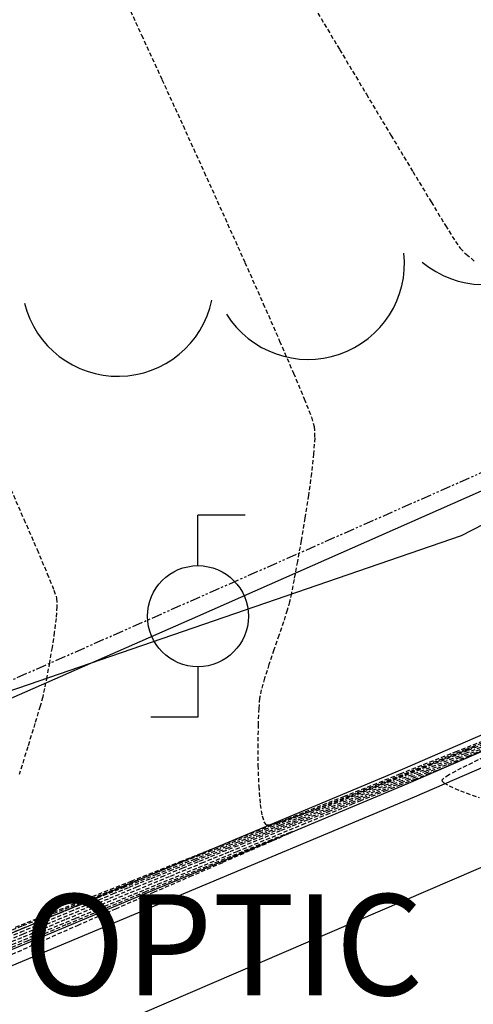
# Model space of a CAD drawing. Extents: x 2223421 to 2228175, y 13728359 to 13732423.
# Drawn here: x 2224419 to 2224446, y 13729589 to 13729648 of the extents above; entities that cross this region are included whole.
import ezdxf
from ezdxf import colors
from ezdxf.entities.mleader import LeaderData, LeaderLine
from ezdxf.lldxf.tags import DXFTag
from ezdxf.math import Vec2, Vec3

# ---------------------------------------------------------------- set-up
doc = ezdxf.new("R2010")
doc.units = 0
doc.header["$MEASUREMENT"] = 0
for name, pattern in [('_0044013.01 TopoBase$0$DASHED4', [0.09375, 0.0625, -0.03125]), ('_0044013.01 TopoBase$0$PHANTOM2', [1.25, 0.625, -0.125, 0.125, -0.125, 0.125, -0.125]), ('DASHED2', [0.375, 0.25, -0.125]), ('DASHED4', [0.09375, 0.0625, -0.03125]), ('HIDDEN', [0.375, 0.25, -0.125])]:
    doc.linetypes.add(name, pattern=pattern)
for name, color, linetype in [('_0044013.01 TopoBase$0$V-BNDY-LINE', 6, '_0044013.01 TopoBase$0$PHANTOM2'), ('_0044013.01 TopoBase$0$V-SITE-CONC-LINE', 251, 'Continuous'), ('_0044013.01 TopoBase$0$V-SITE-SIGN-AUTO-ANNO', 251, 'Continuous'), ('_0044013.01 TopoBase$0$V-UTIL-ANNO', 251, '_0044013.01 TopoBase$0$DASHED4'), ('_0044013.01 TopoBase$0$V-UTIL-ELEC-OVHD-LINE', 251, '_0044013.01 TopoBase$0$Utility - Power Overhead'), ('_0044013.01 TopoBase$0$V-UTIL-FIBR-LINE', 251, '_0044013.01 TopoBase$0$Utility - Fiber Optic'), ('_0044013.01 TopoBase$0$V-VEGE-SYMB', 251, 'Continuous'), ('C-GRAD-MNR-ANNO', 2, 'Continuous'), ('V-TOPO-MAJR', 8, 'DASHED2'), ('V-TOPO-MINR', 8, 'Continuous'), ('V-UTIL-STRM-ANNO', 251, 'DASHED4')]:
    doc.layers.add(name, color=color, linetype=linetype)
doc.layers.add('_0044013.01 TopoBase$0$V-SITE-WALL-TOP-LINE-NPLT', color=251, linetype='Continuous', plot=False)
doc.styles.add('_0044013.01 TopoBase$0$Standard', font='segoeui.ttf')
doc.styles.add('_0044013.01 TopoBase$0$WPS Italic', font='segoeuii.ttf')
doc.styles.add('WPS Italic', font='segoeuii.ttf')
tags = doc.linetypes.add('_0044013.01 TopoBase$0$Utility - Fiber Optic', pattern='A,0.759351,-0.037638,["FO",_0044013.01 TopoBase$0$Standard,S=0.06,R=0,X=0,Y=-0.03],-0.143011', length=0.94).pattern_tags.tags
tags[6] = DXFTag(74, 10)
tags = doc.linetypes.add('_0044013.01 TopoBase$0$Utility - Power Overhead', pattern='A,0.7,-0.033285,["POH",_0044013.01 TopoBase$0$Standard,S=0.06,R=0,X=0,Y=-0.03],-0.206715', length=0.94).pattern_tags.tags
tags[6] = DXFTag(74, 10)

# ---------------------------------------------------------------- blocks, each defined once
blk = doc.blocks.new('_0044013.01 TopoBase$0$TREE')
for centre, start_param, end_param in [((0.4586, -0.7326), 3.22921, 5.915679), ((0.2097, -0.8384), 2.915018, 5.601567), ((-0.0596, -0.8622), 2.600862, 5.287378)]:
    blk.add_ellipse(centre, major_axis=(0.0963, 0.0963), ratio=1, start_param=start_param, end_param=end_param)
blk = doc.blocks.new('*U263', base_point=(2224427.184, 13729668.53, 649.581))
at = {"xscale": 42, "yscale": 42}
blk.add_blockref('_0044013.01 TopoBase$0$TREE', (2224427.184, 13729668.53, 649.581), dxfattribs=at)
blk = doc.blocks.new('*U19', base_point=(2224387.072, 13729592.84, 652.056))
at = {"layer": '_0044013.01 TopoBase$0$V-SITE-SIGN-AUTO-ANNO', "linetype": 'ByBlock', "insert": (2224393.072, 13729592.84, 652.056), "char_height": 6, "attachment_point": 4, "style": '_0044013.01 TopoBase$0$WPS Italic'}
blk.add_mtext('{\\fSegoe UI|b0|i1|c0|p11; FIBER OPTIC}', dxfattribs=at)
blk = doc.blocks.new('*U20', base_point=(2224387.072, 13729592.84, 652.056))
at = {"layer": '_0044013.01 TopoBase$0$V-UTIL-ANNO', "color": 0}
blk.add_blockref('*U19', (2224387.072, 13729592.84, 652.056), dxfattribs=at)
blk = doc.blocks.new('_0044013.01 TopoBase$0$V-UTIL-POWR-POLE')
at = {"color": 0}
for p, q in [((0.04667, 0.1), (0, 0.1)), ((0, 0.05), (0, 0.1)), ((0, -0.05), (0, -0.1)), ((0, -0.1), (-0.04667, -0.1))]:
    blk.add_line(p, q, dxfattribs=at)
blk.add_circle((0, 0), 0.05, dxfattribs=at)

msp = doc.modelspace()

# ---------------------------------------------------------------- linework, layer by layer
at = {"layer": '_0044013.01 TopoBase$0$V-BNDY-LINE'}
msp.add_line((2224355.811, 13729580.947), (2225123.286, 13729919.68), dxfattribs=at)
at = {"layer": '_0044013.01 TopoBase$0$V-SITE-CONC-LINE'}
for points in [[(2224298.55, 13729559.582, 659.167), (2224308.18, 13729558.571, 659.179), (2224308.18, 13729558.571, 659.179), (2224313.224, 13729558.519, 659.185), (2224313.224, 13729558.519, 659.185), (2224322.25, 13729559.124, 659.115), (2224322.25, 13729559.124, 659.115), (2224333.478, 13729560.195, 659.028), (2224333.478, 13729560.195, 659.028), (2224337.044, 13729560.727, 658.988), (2224340.555, 13729561.544, 658.947), (2224340.555, 13729561.544, 658.947), (2224346.636, 13729563.375, 658.877), (2224352.626, 13729565.486, 658.806), (2224352.626, 13729565.486, 658.806), (2224383.119, 13729578.357, 658.156), (2224411.907, 13729590.838, 657.635), (2224441.602, 13729603.268, 656.807), (2224470, 13729615.58, 655.923), (2224491.116, 13729624.193, 655.091)], [(2224298.304, 13729557.798, 659.167), (2224308.051, 13729556.776, 659.179), (2224308.051, 13729556.776, 659.179), (2224313.316, 13729556.721, 659.185), (2224313.316, 13729556.721, 659.185), (2224322.399, 13729557.33, 659.115), (2224322.399, 13729557.33, 659.115), (2224333.672, 13729558.405, 659.028), (2224333.672, 13729558.405, 659.028), (2224337.381, 13729558.958, 658.988), (2224341.034, 13729559.809, 658.947), (2224341.034, 13729559.809, 658.947), (2224347.211, 13729561.669, 658.877), (2224353.295, 13729563.814, 658.806), (2224353.295, 13729563.814, 658.806), (2224383.827, 13729576.703, 658.156), (2224412.613, 13729589.182, 657.635), (2224442.308, 13729601.612, 656.807), (2224470.698, 13729613.92, 655.923), (2224491.796, 13729622.527, 655.091)], [(2224510.67, 13729590.655, 654.965), (2224498.949, 13729618.82, 654.366), (2224451.655, 13729599.737, 655.934), (2224407.559, 13729580.778, 657.144), (2224396.202, 13729575.902, 657.033)]]:
    msp.add_polyline3d(points, dxfattribs=at)
at = {"layer": '_0044013.01 TopoBase$0$V-SITE-WALL-TOP-LINE-NPLT'}
msp.add_polyline3d([(2224298.427, 13729558.69, 659.167), (2224308.115, 13729557.673, 659.179), (2224308.115, 13729557.673, 659.179), (2224313.27, 13729557.62, 659.185), (2224313.27, 13729557.62, 659.185), (2224322.324, 13729558.227, 659.115), (2224322.324, 13729558.227, 659.115), (2224333.575, 13729559.3, 659.028), (2224333.575, 13729559.3, 659.028), (2224337.212, 13729559.843, 658.988), (2224340.794, 13729560.677, 658.947), (2224340.794, 13729560.677, 658.947), (2224346.923, 13729562.522, 658.877), (2224352.96, 13729564.65, 658.806), (2224352.96, 13729564.65, 658.806), (2224383.473, 13729577.53, 658.156), (2224412.26, 13729590.01, 657.635), (2224441.955, 13729602.44, 656.807), (2224470.349, 13729614.75, 655.923), (2224491.456, 13729623.36, 655.091)], dxfattribs=at)
at = {"layer": '_0044013.01 TopoBase$0$V-UTIL-ELEC-OVHD-LINE'}
for p, q in [((2224429.44, 13729612.35), (2224766.136, 13729761.26)), ((2224252.843, 13729535.04), (2224429.44, 13729612.35))]:
    msp.add_line(p, q, dxfattribs=at)
at = {"layer": '_0044013.01 TopoBase$0$V-UTIL-FIBR-LINE'}
for p, q in [((2224445.094, 13729617.14), (2224544.874, 13729668.68)), ((2224308.29, 13729570.14), (2224445.094, 13729617.14))]:
    msp.add_line(p, q, dxfattribs=at)
at = {"layer": 'V-TOPO-MAJR', "color": 251, "linetype": 'HIDDEN', "lineweight": -3}
for points, elevation in [([(2224418.169, 13729620.22), (2224419.095, 13729618.113), (2224419.879, 13729616.307), (2224420.487, 13729614.874), (2224420.886, 13729613.886), (2224421.044, 13729613.416), (2224421.059, 13729612.919), (2224421.007, 13729612.222), (2224420.905, 13729611.391), (2224420.77, 13729610.493), (2224420.617, 13729609.594), (2224420.462, 13729608.76), (2224420.323, 13729608.058), (2224420.216, 13729607.553), (2224420.063, 13729607.001), (2224419.754, 13729605.974), (2224419.325, 13729604.584), (2224418.811, 13729602.94)], 650), ([(2224418.169, 13729620.22), (2224419.095, 13729618.113), (2224419.879, 13729616.307), (2224420.487, 13729614.874), (2224420.886, 13729613.886), (2224421.044, 13729613.416), (2224421.059, 13729612.919), (2224421.007, 13729612.222), (2224420.905, 13729611.391), (2224420.77, 13729610.493), (2224420.617, 13729609.594), (2224420.462, 13729608.76), (2224420.323, 13729608.058), (2224420.216, 13729607.553), (2224420.063, 13729607.001), (2224419.754, 13729605.974), (2224419.325, 13729604.584), (2224418.811, 13729602.94)], 650), ([(2224418.604, 13729593.889), (2224420.517, 13729594.646), (2224422.829, 13729595.563), (2224425.475, 13729596.615), (2224428.391, 13729597.776), (2224431.512, 13729599.019), (2224434.773, 13729600.318), (2224438.11, 13729601.649), (2224441.458, 13729602.985), (2224444.752, 13729604.3), (2224447.928, 13729605.568)], 650), ([(2224418.604, 13729593.889), (2224420.517, 13729594.646), (2224422.829, 13729595.563), (2224425.475, 13729596.615), (2224428.391, 13729597.776), (2224431.512, 13729599.019), (2224434.773, 13729600.318), (2224438.11, 13729601.649), (2224441.458, 13729602.985), (2224444.752, 13729604.3), (2224447.928, 13729605.568)], 650), ([(2224417.696, 13729592.738), (2224419.587, 13729593.521), (2224421.613, 13729594.359), (2224423.704, 13729595.224), (2224425.791, 13729596.087), (2224427.806, 13729596.92), (2224429.68, 13729597.693), (2224431.345, 13729598.38), (2224432.731, 13729598.951), (2224433.77, 13729599.378), (2224434.393, 13729599.633), (2224435.06, 13729599.901), (2224436.022, 13729600.285), (2224437.212, 13729600.757), (2224438.566, 13729601.294), (2224440.017, 13729601.869), (2224441.501, 13729602.457), (2224442.952, 13729603.033), (2224444.305, 13729603.571), (2224445.494, 13729604.046), (2224446.454, 13729604.432)], 655), ([(2224417.696, 13729592.738), (2224419.587, 13729593.521), (2224421.613, 13729594.359), (2224423.704, 13729595.224), (2224425.791, 13729596.087), (2224427.806, 13729596.92), (2224429.68, 13729597.693), (2224431.345, 13729598.38), (2224432.731, 13729598.951), (2224433.77, 13729599.378), (2224434.393, 13729599.633), (2224435.06, 13729599.901), (2224436.022, 13729600.285), (2224437.212, 13729600.757), (2224438.566, 13729601.294), (2224440.017, 13729601.869), (2224441.501, 13729602.457), (2224442.952, 13729603.033), (2224444.305, 13729603.571), (2224445.494, 13729604.046), (2224446.454, 13729604.432)], 655)]:
    msp.add_lwpolyline(points, dxfattribs=dict(at, elevation=elevation))
at = {"layer": 'V-TOPO-MINR', "color": 251, "linetype": 'HIDDEN', "lineweight": -3}
for points, elevation in [([(2224424.953, 13729649.32), (2224426.091, 13729646.854), (2224427.302, 13729644.219), (2224428.553, 13729641.484), (2224429.812, 13729638.717), (2224431.048, 13729635.986), (2224432.229, 13729633.359), (2224433.322, 13729630.905), (2224434.295, 13729628.691), (2224435.117, 13729626.786), (2224435.756, 13729625.258), (2224436.179, 13729624.176), (2224436.354, 13729623.606), (2224436.376, 13729622.943), (2224436.313, 13729621.993), (2224436.184, 13729620.83), (2224436.005, 13729619.533), (2224435.794, 13729618.178), (2224435.57, 13729616.841), (2224435.349, 13729615.598), (2224435.149, 13729614.527), (2224434.989, 13729613.704), (2224434.885, 13729613.206), (2224434.746, 13729612.705), (2224434.526, 13729612.02), (2224434.252, 13729611.212), (2224433.954, 13729610.343), (2224433.66, 13729609.474), (2224433.401, 13729608.666), (2224433.204, 13729607.98), (2224433.1, 13729607.478), (2224433.052, 13729606.873), (2224433.014, 13729605.923), (2224432.995, 13729604.753), (2224433.003, 13729603.486), (2224433.048, 13729602.249), (2224433.139, 13729601.166), (2224433.252, 13729600.494), (2224433.362, 13729600.146), (2224433.449, 13729600.002), (2224433.497, 13729599.961), (2224433.534, 13729599.951), (2224433.687, 13729599.965), (2224434.1, 13729600.069), (2224434.963, 13729600.349), (2224436.489, 13729600.898), (2224438.431, 13729601.637), (2224440.709, 13729602.529), (2224443.24, 13729603.538), (2224445.94, 13729604.63)], 649), ([(2224424.953, 13729649.32), (2224426.091, 13729646.854), (2224427.302, 13729644.219), (2224428.553, 13729641.484), (2224429.812, 13729638.717), (2224431.048, 13729635.986), (2224432.229, 13729633.359), (2224433.322, 13729630.905), (2224434.295, 13729628.691), (2224435.117, 13729626.786), (2224435.756, 13729625.258), (2224436.179, 13729624.176), (2224436.354, 13729623.606), (2224436.376, 13729622.943), (2224436.313, 13729621.993), (2224436.184, 13729620.83), (2224436.005, 13729619.533), (2224435.794, 13729618.178), (2224435.57, 13729616.841), (2224435.349, 13729615.598), (2224435.149, 13729614.527), (2224434.989, 13729613.704), (2224434.885, 13729613.206), (2224434.746, 13729612.705), (2224434.526, 13729612.02), (2224434.252, 13729611.212), (2224433.954, 13729610.343), (2224433.66, 13729609.474), (2224433.401, 13729608.666), (2224433.204, 13729607.98), (2224433.1, 13729607.478), (2224433.052, 13729606.873), (2224433.014, 13729605.923), (2224432.995, 13729604.753), (2224433.003, 13729603.486), (2224433.048, 13729602.249), (2224433.139, 13729601.166), (2224433.252, 13729600.494), (2224433.362, 13729600.146), (2224433.449, 13729600.002), (2224433.497, 13729599.961), (2224433.534, 13729599.951), (2224433.687, 13729599.965), (2224434.1, 13729600.069), (2224434.963, 13729600.349), (2224436.489, 13729600.898), (2224438.431, 13729601.637), (2224440.709, 13729602.529), (2224443.24, 13729603.538), (2224445.94, 13729604.63)], 649), ([(2224436.178, 13729648.812), (2224437.859, 13729645.999), (2224439.448, 13729643.345), (2224440.907, 13729640.91), (2224442.202, 13729638.758), (2224443.296, 13729636.948), (2224444.153, 13729635.544), (2224444.737, 13729634.606), (2224445.011, 13729634.197), (2224445.379, 13729633.84), (2224445.93, 13729633.386)], 648), ([(2224436.178, 13729648.812), (2224437.859, 13729645.999), (2224439.448, 13729643.345), (2224440.907, 13729640.91), (2224442.202, 13729638.758), (2224443.296, 13729636.948), (2224444.153, 13729635.544), (2224444.737, 13729634.606), (2224445.011, 13729634.197), (2224445.379, 13729633.84), (2224445.93, 13729633.386)], 648), ([(2224418.065, 13729593.584), (2224419.04, 13729593.973), (2224420.513, 13729594.559), (2224422.417, 13729595.317), (2224424.688, 13729596.22), (2224427.261, 13729597.244), (2224430.071, 13729598.362), (2224433.053, 13729599.548), (2224436.141, 13729600.777), (2224439.27, 13729602.023), (2224442.376, 13729603.259), (2224445.393, 13729604.46), (2224448.256, 13729605.601)], 651), ([(2224418.065, 13729593.584), (2224419.04, 13729593.973), (2224420.513, 13729594.559), (2224422.417, 13729595.317), (2224424.688, 13729596.22), (2224427.261, 13729597.244), (2224430.071, 13729598.362), (2224433.053, 13729599.548), (2224436.141, 13729600.777), (2224439.27, 13729602.023), (2224442.376, 13729603.259), (2224445.393, 13729604.46), (2224448.256, 13729605.601)], 651), ([(2224418.242, 13729593.495), (2224419.348, 13729593.951), (2224420.359, 13729594.367), (2224421.21, 13729594.717), (2224421.837, 13729594.973), (2224422.388, 13729595.194), (2224423.469, 13729595.625), (2224425.01, 13729596.238), (2224426.941, 13729597.007), (2224429.193, 13729597.902), (2224431.696, 13729598.897), (2224434.378, 13729599.964), (2224437.17, 13729601.075), (2224440.003, 13729602.201), (2224442.805, 13729603.316), (2224445.508, 13729604.392), (2224448.04, 13729605.4)], 652), ([(2224418.242, 13729593.495), (2224419.348, 13729593.951), (2224420.359, 13729594.367), (2224421.21, 13729594.717), (2224421.837, 13729594.973), (2224422.388, 13729595.194), (2224423.469, 13729595.625), (2224425.01, 13729596.238), (2224426.941, 13729597.007), (2224429.193, 13729597.902), (2224431.696, 13729598.897), (2224434.378, 13729599.964), (2224437.17, 13729601.075), (2224440.003, 13729602.201), (2224442.805, 13729603.316), (2224445.508, 13729604.392), (2224448.04, 13729605.4)], 652), ([(2224417.461, 13729592.996), (2224418.912, 13729593.597), (2224420.395, 13729594.21), (2224421.847, 13729594.81), (2224423.201, 13729595.368), (2224424.391, 13729595.858), (2224425.354, 13729596.253), (2224426.022, 13729596.526), (2224426.657, 13729596.781), (2224427.777, 13729597.228), (2224429.309, 13729597.838), (2224431.179, 13729598.581), (2224433.312, 13729599.429), (2224435.635, 13729600.351), (2224438.073, 13729601.32), (2224440.552, 13729602.305), (2224442.998, 13729603.278), (2224445.338, 13729604.209), (2224447.496, 13729605.068)], 653), ([(2224417.461, 13729592.996), (2224418.912, 13729593.597), (2224420.395, 13729594.21), (2224421.847, 13729594.81), (2224423.201, 13729595.368), (2224424.391, 13729595.858), (2224425.354, 13729596.253), (2224426.022, 13729596.526), (2224426.657, 13729596.781), (2224427.777, 13729597.228), (2224429.309, 13729597.838), (2224431.179, 13729598.581), (2224433.312, 13729599.429), (2224435.635, 13729600.351), (2224438.073, 13729601.32), (2224440.552, 13729602.305), (2224442.998, 13729603.278), (2224445.338, 13729604.209), (2224447.496, 13729605.068)], 653), ([(2224417.456, 13729592.817), (2224419.068, 13729593.485), (2224420.769, 13729594.189), (2224422.499, 13729594.904), (2224424.2, 13729595.607), (2224425.813, 13729596.273), (2224427.279, 13729596.877), (2224428.539, 13729597.396), (2224429.535, 13729597.805), (2224430.208, 13729598.08), (2224430.922, 13729598.367), (2224432.034, 13729598.81), (2224433.473, 13729599.382), (2224435.166, 13729600.055), (2224437.041, 13729600.799), (2224439.027, 13729601.587), (2224441.052, 13729602.39), (2224443.043, 13729603.181), (2224444.929, 13729603.931), (2224446.637, 13729604.612)], 654), ([(2224417.456, 13729592.817), (2224419.068, 13729593.485), (2224420.769, 13729594.189), (2224422.499, 13729594.904), (2224424.2, 13729595.607), (2224425.813, 13729596.273), (2224427.279, 13729596.877), (2224428.539, 13729597.396), (2224429.535, 13729597.805), (2224430.208, 13729598.08), (2224430.922, 13729598.367), (2224432.034, 13729598.81), (2224433.473, 13729599.382), (2224435.166, 13729600.055), (2224437.041, 13729600.799), (2224439.027, 13729601.587), (2224441.052, 13729602.39), (2224443.043, 13729603.181), (2224444.929, 13729603.931), (2224446.637, 13729604.612)], 654), ([(2224417.715, 13729592.565), (2224419.848, 13729593.448), (2224422.168, 13729594.408), (2224424.598, 13729595.413), (2224427.059, 13729596.43), (2224429.473, 13729597.428), (2224431.761, 13729598.374), (2224433.845, 13729599.234), (2224435.647, 13729599.979), (2224437.089, 13729600.574), (2224438.092, 13729600.987), (2224438.578, 13729601.186), (2224439.07, 13729601.384), (2224439.749, 13729601.654), (2224440.554, 13729601.973), (2224441.421, 13729602.316), (2224442.288, 13729602.659), (2224443.092, 13729602.979), (2224443.771, 13729603.251), (2224444.262, 13729603.451), (2224444.737, 13729603.655), (2224445.709, 13729604.077), (2224447.1, 13729604.682)], 656), ([(2224417.715, 13729592.565), (2224419.848, 13729593.448), (2224422.168, 13729594.408), (2224424.598, 13729595.413), (2224427.059, 13729596.43), (2224429.473, 13729597.428), (2224431.761, 13729598.374), (2224433.845, 13729599.234), (2224435.647, 13729599.979), (2224437.089, 13729600.574), (2224438.092, 13729600.987), (2224438.578, 13729601.186), (2224439.07, 13729601.384), (2224439.749, 13729601.654), (2224440.554, 13729601.973), (2224441.421, 13729602.316), (2224442.288, 13729602.659), (2224443.092, 13729602.979), (2224443.771, 13729603.251), (2224444.262, 13729603.451), (2224444.737, 13729603.655), (2224445.709, 13729604.077), (2224447.1, 13729604.682)], 656), ([(2224446.416, 13729603.976), (2224445.089, 13729603.318), (2224444.362, 13729602.926), (2224444.04, 13729602.724), (2224443.942, 13729602.636), (2224443.93, 13729602.608), (2224443.945, 13729602.561), (2224444.046, 13729602.456), (2224444.361, 13729602.27), (2224445.031, 13729601.98), (2224446.151, 13729601.573)], 656), ([(2224446.416, 13729603.976), (2224445.089, 13729603.318), (2224444.362, 13729602.926), (2224444.04, 13729602.724), (2224443.942, 13729602.636), (2224443.93, 13729602.608), (2224443.945, 13729602.561), (2224444.046, 13729602.456), (2224444.361, 13729602.27), (2224445.031, 13729601.98), (2224446.151, 13729601.573)], 656), ([(2224418.055, 13729592.117), (2224420.09, 13729593.024), (2224422.287, 13729593.99), (2224424.557, 13729594.98), (2224426.811, 13729595.958), (2224428.96, 13729596.888), (2224430.916, 13729597.733), (2224432.59, 13729598.457), (2224433.893, 13729599.024), (2224434.61, 13729599.341), (2224434.927, 13729599.485), (2224435.022, 13729599.534), (2224435.033, 13729599.543), (2224435.019, 13729599.541), (2224434.912, 13729599.504), (2224434.569, 13729599.372), (2224433.805, 13729599.066), (2224432.421, 13729598.502), (2224430.651, 13729597.774), (2224428.589, 13729596.922), (2224426.327, 13729595.985), (2224423.962, 13729595.002), (2224421.587, 13729594.014), (2224419.296, 13729593.06), (2224417.183, 13729592.179)], 657), ([(2224418.055, 13729592.117), (2224420.09, 13729593.024), (2224422.287, 13729593.99), (2224424.557, 13729594.98), (2224426.811, 13729595.958), (2224428.96, 13729596.888), (2224430.916, 13729597.733), (2224432.59, 13729598.457), (2224433.893, 13729599.024), (2224434.61, 13729599.341), (2224434.927, 13729599.485), (2224435.022, 13729599.534), (2224435.033, 13729599.543), (2224435.019, 13729599.541), (2224434.912, 13729599.504), (2224434.569, 13729599.372), (2224433.805, 13729599.066), (2224432.421, 13729598.502), (2224430.651, 13729597.774), (2224428.589, 13729596.922), (2224426.327, 13729595.985), (2224423.962, 13729595.002), (2224421.587, 13729594.014), (2224419.296, 13729593.06), (2224417.183, 13729592.179)], 657)]:
    msp.add_lwpolyline(points, dxfattribs=dict(at, elevation=elevation))

# ---------------------------------------------------------------- block references
at = {"xscale": 60.00000000004546, "yscale": 60.00000000004546, "zscale": 60.00000000004546, "rotation": 8.537736462515939e-07}
msp.add_blockref('_0044013.01 TopoBase$0$V-UTIL-POWR-POLE', (2224429.44, 13729612.35, 649.372), dxfattribs=at)
at = {"layer": '_0044013.01 TopoBase$0$V-UTIL-ANNO', "color": 0}
msp.add_blockref('*U20', (2224387.072, 13729592.84, 652.056), dxfattribs=at)
at = {"layer": '_0044013.01 TopoBase$0$V-VEGE-SYMB'}
msp.add_blockref('*U263', (2224427.184, 13729668.53, 649.581), dxfattribs=at)

# ---------------------------------------------------------------- next in the draw order: leaders
at = {"layer": 'V-UTIL-STRM-ANNO'}
ml = msp.add_multileader_mtext('Standard', dxfattribs=at)
ml.set_content("EXISTING CATCH BASIN\\P2' CONC PIPE SOUTH\\PRIM=653.31'\\PINV=648.79'", color=256, style='WPS Italic')
ml.set_leader_properties()
ml.build(insert=Vec2(0, 0))
ml.multileader.update_dxf_attribs({"leader_type": 2, "dogleg_length": 0.1, "arrow_head_size": 4.8, "scale": 60})
ctx = ml.context
ctx.base_point, ctx.scale, ctx.char_height, ctx.arrow_head_size, ctx.landing_gap_size, ctx.plane_origin, ctx.plane_x_axis, ctx.plane_y_axis = Vec3(2224317.857, 13729628.989), 60, 4.8, 4.8, 2.4, Vec3(2224278.926, 13729583.27), Vec3(0.866025, 0.5), Vec3(-0.5, 0.866025)
notes = []
notes.append((ctx, [(0, (1, 1, 0), (2224312.661, 13729625.989), (0.866025, 0.5), 6, [(0, [(2224278.926, 13729583.27)], 0, [])])]))
ctx.mtext.insert, ctx.mtext.text_direction, ctx.mtext.rotation, ctx.mtext.width, ctx.mtext.flow_direction = Vec3(2224318.714, 13729632.304), Vec3(0.866025, 0.5), 0.523599, 73.91266, 5
ctx.mtext.has_bg_fill, ctx.mtext.bg_color, ctx.mtext.bg_scale_factor, ctx.mtext.bg_transparency, ctx.mtext.use_window_bg_color = 1, -1073741824, 1.25, 0, 1
for ctx, leaders in notes:
    for number, flags, end, landing, length, lines in leaders:
        leader = LeaderData()
        leader.index, (leader.has_last_leader_line, leader.has_dogleg_vector, leader.attachment_direction) = number, flags
        leader.last_leader_point, leader.dogleg_vector, leader.dogleg_length = Vec3(end), Vec3(landing), length
        for number, points, colour, breaks in lines:
            line = LeaderLine()
            line.index, line.vertices, line.color, line.breaks = number, Vec3.list(points), colors.encode_raw_color(colour), breaks
            leader.lines.append(line)
        ctx.leaders.append(leader)

# ---------------------------------------------------------------- next in the draw order: linework, layer by layer
at = {"layer": 'C-GRAD-MNR-ANNO'}
for points in [[(2224383.119, 13729578.357), (2224411.907, 13729590.838), (2224441.602, 13729603.268), (2224470, 13729615.58), (2224491.116, 13729624.193)], [(2224383.473, 13729577.53), (2224412.26, 13729590.01), (2224441.955, 13729602.44), (2224470.349, 13729614.75), (2224491.456, 13729623.36)], [(2224412.613, 13729589.182), (2224442.308, 13729601.612), (2224470.698, 13729613.92), (2224491.796, 13729622.527)], [(2224510.67, 13729590.655), (2224498.949, 13729618.82), (2224451.655, 13729599.737), (2224407.559, 13729580.778), (2224396.202, 13729575.902)]]:
    msp.add_lwpolyline(points, dxfattribs=at)

doc.saveas('drawing.dxf')
